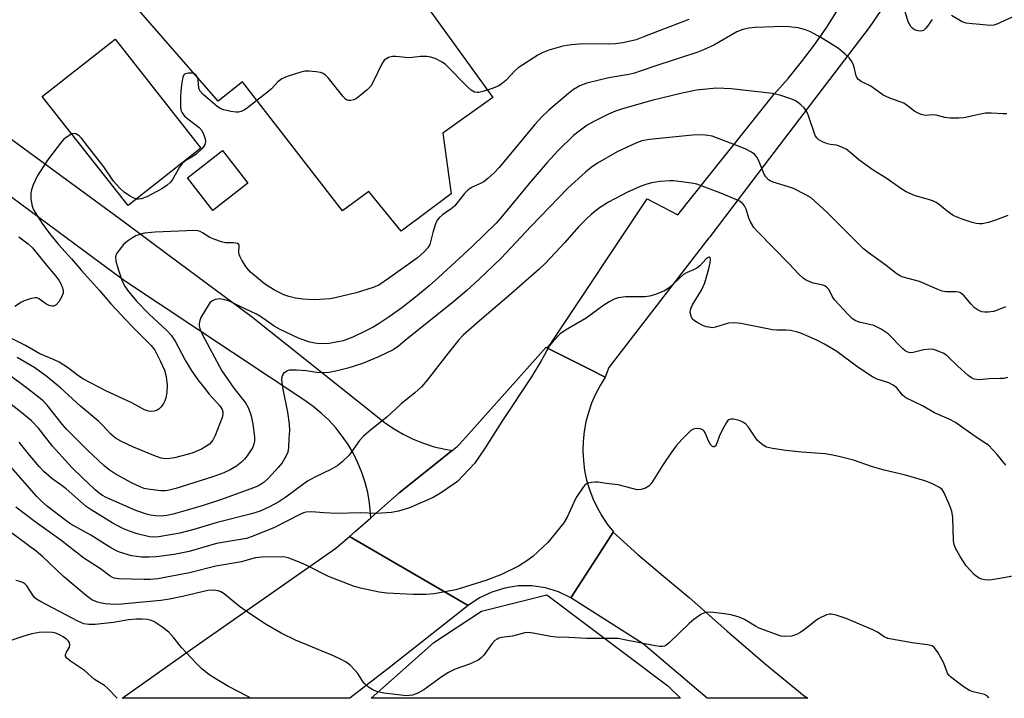
# Model space of a CAD drawing. Units: inches. Extents: x 1171770 to 1177770, y 533459 to 537459.
# Drawn here: x 1173809 to 1174080, y 533459 to 533646 of the extents above; entities that cross this region are included whole.
import ezdxf

# ---------------------------------------------------------------- set-up
doc = ezdxf.new("R2010")
doc.units = ezdxf.units.IN
doc.header["$MEASUREMENT"] = 0
for name, color, linetype in [('BLDG-Footprint', 5, 'Continuous'), ('CULTRL-Pad', 6, 'Continuous'), ('NTRL-Trees', 3, 'Continuous'), ('TRANS-Road', 130, 'Continuous'), ('Undefined', 1, 'Continuous')]:
    doc.layers.add(name, color=color, linetype=linetype)

msp = doc.modelspace()

# ---------------------------------------------------------------- linework, layer by layer
at = {"layer": 'BLDG-Footprint'}
for points, elevation in [([(1173859.16, 533610.6), (1173839.13, 533594.81), (1173815.5, 533624.78), (1173835.52, 533640.57)], 304.27), ([(1173872.06, 533600.94), (1173862.44, 533593.49), (1173855.48, 533602.46), (1173865.11, 533609.92)], 303.32)]:
    msp.add_lwpolyline(points, close=True, dxfattribs=dict(at, elevation=elevation))
at = {"layer": 'CULTRL-Pad'}
msp.add_lwpolyline([(1173888.52, 533694.85), (1173939.36, 533624.49), (1173925.67, 533614.72), (1173927.92, 533598.07), (1173914.21, 533587.75), (1173905.34, 533598.72), (1173898.06, 533593.41), (1173870.56, 533628.82), (1173863.88, 533623.51), (1173841.33, 533649.32), (1173849.97, 533655.66), (1173845.18, 533661.95)], close=True, dxfattribs=at)
at = {"layer": 'NTRL-Trees'}
msp.add_lwpolyline([(1173987.56, 533462.85), (1173990.99, 533459.42), (1173905.99, 533459.43), (1173914.76, 533467.26), (1173923.2, 533474.79), (1173936.33, 533483.37), (1173954.23, 533487.85)], close=True, dxfattribs=at)
at = {"layer": 'TRANS-Road'}
msp.add_lwpolyline([(1174066.23, 533677.83), (1174042.88, 533643.75), (1174014.04, 533605.93), (1173999.03, 533586.26), (1173998.79, 533585.91), (1173971.26, 533550.28), (1173970.26, 533547.66), (1173966.13, 533549.75), (1173959.58, 533553.08), (1173954.29, 533555.76), (1173955.34, 533556.89), (1173981.79, 533596.67), (1173990.24, 533592.27), (1174002.81, 533607.99), (1174005.56, 533611.43), (1174016.68, 533625.32), (1174020.58, 533629.73), (1174024.3, 533634.29), (1174027.84, 533638.99), (1174031.19, 533643.83), (1174034.34, 533648.8)], dxfattribs=at)
for points in [[(1173954.29, 533555.76), (1173959.58, 533553.08), (1173966.13, 533549.75), (1173970.26, 533547.66), (1173970.31, 533547.63), (1173968.87, 533545.36), (1173967.61, 533542.99), (1173966.54, 533540.52), (1173965.66, 533537.98), (1173964.98, 533535.38), (1173964.5, 533532.73), (1173964.23, 533530.06), (1173964.16, 533527.38), (1173964.3, 533524.69), (1173964.65, 533522.02), (1173965.2, 533519.39), (1173965.96, 533516.81), (1173966.9, 533514.3), (1173968.05, 533511.87), (1173969.37, 533509.53), (1173970.87, 533507.3), (1173972.54, 533505.19), (1173972.47, 533505.08), (1173970.34, 533501.79), (1173967.86, 533497.95), (1173960.81, 533487.04), (1173957.42, 533488.65), (1173953.84, 533489.74), (1173950.13, 533490.29), (1173946.39, 533490.28), (1173942.68, 533489.71), (1173939.11, 533488.6), (1173935.73, 533486.98), (1173932.64, 533484.87), (1173900, 533503.91), (1173901.57, 533505.29), (1173905.82, 533509.01), (1173913.69, 533515.9), (1173928.23, 533527.51), (1173929.64, 533528.64), (1173930.19, 533529.16), (1173932.83, 533532.11), (1173954.07, 533555.87)], [(1173932.64, 533484.87), (1173911.38, 533468.11), (1173900.07, 533459.43), (1173837.53, 533459.44), (1173855.97, 533472.58), (1173896.28, 533500.65), (1173900, 533503.91)], [(1173960.81, 533487.04), (1173967.86, 533497.95), (1173970.34, 533501.79), (1173972.47, 533505.08), (1173979.31, 533498.94), (1173986.29, 533492.95), (1173993.4, 533487.12), (1174003.76, 533477.91), (1174014.3, 533468.91), (1174025.02, 533460.13), (1174026.01, 533459.42), (1173998.33, 533459.42), (1173980.78, 533474.41)]]:
    msp.add_lwpolyline(points, close=True, dxfattribs=at)
msp.add_polyline3d([(1173787.5, 533627.27, 0), (1173838.01, 533590.36, 0), (1173850.36, 533581.18, 0), (1173872.96, 533564.4, 0), (1173907.11, 533537.24, 0), (1173909.51, 533535.31, 0), (1173912.05, 533533.55, 0), (1173914.71, 533531.99, 0), (1173917.48, 533530.64, 0), (1173920.35, 533529.48, 0), (1173923.28, 533528.55, 0), (1173926.28, 533527.83, 0), (1173928.23, 533527.51, 0), (1173913.69, 533515.9, 0), (1173905.82, 533509.01, 0), (1173905.78, 533510.33, 0), (1173905.48, 533513.17, 0), (1173904.99, 533515.98, 0), (1173904.29, 533518.75, 0), (1173903.4, 533521.47, 0), (1173902.32, 533524.11, 0), (1173901.06, 533526.67, 0), (1173899.62, 533529.14, 0), (1173898, 533531.49, 0), (1173896.22, 533533.73, 0), (1173894.29, 533535.83, 0), (1173892.22, 533537.79, 0), (1173890.01, 533539.6, 0), (1173887.68, 533541.25, 0), (1173838.1, 533574.15, 0), (1173836.8, 533575.12, 0), (1173829.46, 533580.54, 0), (1173784.79, 533613.53, 0)], dxfattribs=at)
at = {"layer": 'Undefined'}
for points, elevation in [([(1174060.19, 533645.98), (1174058.93, 533644.09), (1174058.39, 533643.46), (1174057.8, 533642.97), (1174057.12, 533642.74), (1174056.36, 533642.81), (1174055.34, 533643.16), (1174054.89, 533643.44), (1174054.31, 533644.06), (1174053.6, 533645.33), (1174052.64, 533648.45)], 304), ([(1174084.06, 533647.42), (1174077.95, 533644.63), (1174077.12, 533644.4), (1174076.26, 533644.34), (1174071.25, 533644.72), (1174069.51, 533644.94), (1174068.45, 533645.31), (1174065.5, 533647.08)], 304), ([(1173993.29, 533645.96), (1173985.1, 533642.85), (1173980.69, 533641.07), (1173978.84, 533640.41), (1173975.14, 533639.57), (1173973.13, 533639.27), (1173971.11, 533639.21), (1173964.27, 533639.3), (1173961.01, 533639), (1173958.68, 533638.61), (1173954.79, 533637.5), (1173952.99, 533636.77), (1173951.74, 533636.15), (1173946.41, 533632.69), (1173945.51, 533631.97), (1173942.94, 533629.21), (1173941.6, 533628.05), (1173940.83, 533627.65), (1173939.19, 533627.02), (1173936.69, 533626.13), (1173935.58, 533625.86), (1173935.07, 533625.85), (1173934.37, 533626), (1173933.46, 533626.51), (1173932.6, 533627.3), (1173926.41, 533633.63), (1173925.48, 533634.27), (1173923.69, 533635.11), (1173922.38, 533635.61), (1173921.28, 533635.82), (1173919.55, 533635.78), (1173916.53, 533635.42), (1173915.35, 533635.48), (1173912.69, 533635.77), (1173911.81, 533635.78), (1173910.73, 533635.49), (1173910, 533635.09), (1173909.57, 533634.74), (1173908.81, 533633.59), (1173906.7, 533629.19), (1173905.82, 533627.67), (1173904.83, 533626.65), (1173902.85, 533624.94), (1173901.93, 533624.25), (1173901.17, 533623.88), (1173900.36, 533623.67), (1173899.84, 533623.66), (1173899.36, 533623.77), (1173898.91, 533624.06), (1173898.12, 533624.9), (1173894.21, 533629.81), (1173893.43, 533630.66), (1173892.76, 533631.15), (1173891.99, 533631.42), (1173890.86, 533631.6), (1173888.83, 533631.78), (1173887.69, 533631.76), (1173886.62, 533631.5), (1173882.88, 533630.32), (1173881.35, 533629.69), (1173880.28, 533628.85), (1173878.58, 533626.91), (1173877.95, 533626.31), (1173871.97, 533621.65), (1173871, 533621.02), (1173870.25, 533620.7), (1173869.46, 533620.52), (1173868.75, 533620.49), (1173867.38, 533620.68), (1173865.41, 533621.13), (1173864.62, 533621.42), (1173863.64, 533622.06), (1173859.76, 533625.33), (1173858.81, 533626.38), (1173858.56, 533627.1), (1173858.38, 533629.51), (1173858.09, 533630.25), (1173857.8, 533630.67), (1173857.43, 533630.98), (1173856.72, 533631.19), (1173855.67, 533631.18), (1173854.93, 533631.02), (1173854.54, 533630.8), (1173854.19, 533630.18), (1173853.78, 533627.97), (1173853.6, 533626.25), (1173853.54, 533624.8), (1173853.53, 533622.19), (1173853.66, 533621.06), (1173853.97, 533620.27), (1173854.63, 533619.4), (1173855.52, 533618.63), (1173858.62, 533616.31), (1173859.42, 533615.48), (1173859.89, 533614.48), (1173860.27, 533613.12), (1173860.38, 533612.32), (1173860.24, 533611.58), (1173859.98, 533611.14), (1173859.45, 533610.5), (1173857.82, 533608.92), (1173856.91, 533608.27), (1173854.96, 533607.18), (1173854.11, 533606.5), (1173853.28, 533605.33), (1173851.25, 533601.82), (1173850.71, 533601.17), (1173849.85, 533600.39), (1173848.41, 533599.42), (1173844.27, 533597.23), (1173842.73, 533596.69), (1173841.95, 533596.58), (1173841.42, 533596.61)], 304), ([(1173841.42, 533596.61), (1173840.47, 533596.9), (1173839.46, 533597.46), (1173838.05, 533598.46), (1173836.81, 533599.56), (1173835.15, 533601.56), (1173832.42, 533605.47), (1173828.47, 533610.46), (1173826.34, 533613.33), (1173825.66, 533614.01), (1173824.76, 533614.55), (1173824.29, 533614.65), (1173823.61, 533614.49)], 304), ([(1174086.37, 533493.7), (1174078.81, 533492.29), (1174076.59, 533491.96), (1174075.49, 533491.89), (1174074.66, 533491.96), (1174073.85, 533492.11), (1174073.09, 533492.39), (1174072.39, 533492.88), (1174071.75, 533493.47), (1174069.53, 533495.85), (1174067.92, 533498.37), (1174066.63, 533500.68), (1174066.29, 533501.59), (1174066.08, 533502.82), (1174065.85, 533509.12), (1174065.61, 533510.88), (1174065.09, 533512.28), (1174063.54, 533515.84), (1174062.91, 533516.79), (1174062.24, 533517.31), (1174060.11, 533518.4), (1174058.2, 533519.19), (1174052.89, 533520.69), (1174046.98, 533522.07), (1174043.76, 533523.05), (1174038.6, 533524.86), (1174034.89, 533525.81), (1174032.91, 533526.23), (1174030.7, 533526.57), (1174028.11, 533526.81), (1174024.32, 533527.01), (1174019.99, 533527.49), (1174016.31, 533528.07), (1174014.66, 533528.47), (1174014.16, 533528.69), (1174013.46, 533529.14), (1174012.21, 533530.26), (1174011.51, 533531.19), (1174009.74, 533533.93), (1174008.99, 533534.79), (1174008.33, 533535.21), (1174007.36, 533535.64), (1174006.32, 533535.96), (1174005.53, 533536.1), (1174004.78, 533536.09), (1174004.33, 533535.94), (1174003.95, 533535.63), (1174003.62, 533535.21), (1174002.9, 533533.96), (1174001.85, 533531.85), (1174000.8, 533529.03), (1174000.54, 533528.68), (1174000.26, 533528.53), (1173999.96, 533528.53), (1173999.78, 533528.62), (1173999.29, 533529.14), (1173998.73, 533530.13), (1173997.77, 533532.36), (1173997.48, 533532.84), (1173997.12, 533533.22), (1173996.43, 533533.49), (1173995.36, 533533.55), (1173994.58, 533533.39), (1173993.88, 533532.96), (1173991.36, 533530.52), (1173989.8, 533528.81), (1173988.31, 533526.75), (1173986.23, 533523.65), (1173982.99, 533518.55), (1173982.3, 533517.71), (1173981.42, 533517.15), (1173980.15, 533516.77), (1173979.08, 533516.74), (1173977.71, 533517.04), (1173973.86, 533518.11), (1173970.6, 533518.41), (1173968.39, 533518.79), (1173967.54, 533518.81), (1173966.42, 533518.71), (1173965.62, 533518.55), (1173965.15, 533518.34), (1173964.74, 533518.02), (1173964.2, 533517.39), (1173962.32, 533514.55), (1173961.65, 533513.23), (1173959.84, 533509.15), (1173958.89, 533507.67), (1173954.51, 533502.19), (1173950.37, 533498.36), (1173948.71, 533497.16), (1173946.48, 533495.75), (1173941.81, 533493.47), (1173937.52, 533491.78), (1173929.24, 533489.24), (1173923.26, 533488.1), (1173920.97, 533487.89), (1173917.52, 533487.92), (1173910.3, 533488.33), (1173908.18, 533488.62), (1173903.02, 533489.69), (1173901.06, 533490.27), (1173894.23, 533492.88), (1173888.25, 533495.93), (1173886.4, 533496.77), (1173883.14, 533498), (1173882.34, 533498.18), (1173881.49, 533498.26), (1173875.86, 533498.15), (1173874.1, 533498), (1173870.28, 533496.95), (1173863.22, 533495.7), (1173855.97, 533493.88), (1173847.27, 533492.26), (1173845.29, 533492.08), (1173843.56, 533492.04), (1173836.61, 533492.23), (1173835.32, 533492.42), (1173834.84, 533492.59), (1173834.2, 533492.95), (1173831.52, 533494.95), (1173826.98, 533497.93), (1173820.66, 533502.9), (1173813.61, 533507.89), (1173808.29, 533511.92)], 292), ([(1173872.86, 533459.43), (1173872, 533459.88), (1173866.76, 533462.69), (1173863.04, 533464.84), (1173861.36, 533465.95), (1173859.28, 533467.58), (1173857.81, 533469.03), (1173853.78, 533473.35), (1173851.66, 533476.06), (1173850.3, 533477.59), (1173848.43, 533479.06), (1173846.18, 533480.5), (1173845.16, 533480.87), (1173844.37, 533481.05), (1173843, 533481.17), (1173841.36, 533481.19), (1173839.22, 533481), (1173835.12, 533480.22), (1173830.1, 533479.73), (1173828.34, 533479.65), (1173826.92, 533479.91), (1173825.28, 533480.6), (1173815, 533486.03), (1173813.98, 533486.64), (1173813.41, 533487.14), (1173812.93, 533487.71), (1173811.32, 533490.32), (1173810.69, 533490.9), (1173810.2, 533491.2), (1173809.38, 533491.52), (1173808.23, 533491.8)], 288), ([(1173836.09, 533459.44), (1173833.49, 533462.18), (1173832.64, 533462.96), (1173829.92, 533464.57), (1173827.09, 533467.05), (1173823.26, 533469.58), (1173822.23, 533470.41), (1173821.89, 533470.97), (1173821.91, 533471.39), (1173822.18, 533472.05), (1173823.01, 533473.5), (1173823.11, 533474.11), (1173823.01, 533474.61), (1173822.77, 533475.07), (1173822.22, 533475.64), (1173821.3, 533476.29), (1173820.29, 533476.86), (1173819.24, 533477.32), (1173818.37, 533477.53), (1173816.97, 533477.6), (1173814.7, 533477.5), (1173812.67, 533477.11), (1173810.48, 533476.53), (1173804.25, 533474.41)], 286)]:
    msp.add_lwpolyline(points, dxfattribs=dict(at, elevation=elevation))
for points in [[(1174080.68, 533620.03, 302), (1174079.58, 533619.99, 302), (1174076.55, 533620.22, 302), (1174074.87, 533620.19, 302), (1174073.46, 533619.96, 302), (1174068.94, 533618.9, 302), (1174067.49, 533618.8, 302), (1174065.14, 533618.85, 302), (1174063.69, 533619.01, 302), (1174061.25, 533619.69, 302), (1174060.31, 533619.73, 302), (1174058.47, 533619.58, 302), (1174057.94, 533619.62, 302), (1174057.16, 533619.84, 302), (1174056.13, 533620.27, 302), (1174055.4, 533620.7, 302), (1174053.09, 533622.52, 302), (1174052.36, 533622.98, 302), (1174048.57, 533624.29, 302), (1174046.76, 533625.15, 302), (1174043.35, 533627.67, 302), (1174040.71, 533628.91, 302), (1174039.93, 533629.47, 302), (1174039.5, 533630.03, 302), (1174039.28, 533630.49, 302), (1174038.62, 533633.2, 302), (1174038.14, 533634.45, 302), (1174037.48, 533635.33, 302), (1174036.21, 533636.5, 302), (1174034.42, 533637.98, 302), (1174033, 533638.93, 302), (1174029.61, 533641.04, 302), (1174026.71, 533642.6, 302), (1174025.34, 533643.11, 302), (1174023.38, 533643.66, 302), (1174020.81, 533643.93, 302), (1174018.8, 533644.02, 302), (1174016.75, 533643.98, 302), (1174011.5, 533643.77, 302), (1174009.76, 533643.61, 302), (1174008.11, 533643.2, 302), (1174006.51, 533642.61, 302), (1174000.17, 533638.93, 302), (1173997.35, 533637.61, 302), (1173995.46, 533636.86, 302), (1173984.73, 533633.44, 302), (1173979.95, 533631.72, 302), (1173978.36, 533631.22, 302), (1173976.78, 533630.85, 302), (1173971.29, 533629.89, 302), (1173965.22, 533628.44, 302), (1173963.3, 533627.75, 302), (1173961.55, 533626.73, 302), (1173960.18, 533625.64, 302), (1173954.81, 533621.06, 302), (1173952.84, 533619.21, 302), (1173950.99, 533617.09, 302), (1173941.14, 533605.3, 302), (1173939.75, 533603.79, 302), (1173938.05, 533602.25, 302), (1173936.93, 533601.38, 302), (1173936.17, 533600.96, 302), (1173933.7, 533599.91, 302), (1173932.61, 533599.16, 302), (1173931.62, 533598.15, 302), (1173929.61, 533595.56, 302), (1173928.82, 533594.68, 302), (1173927.92, 533593.95, 302), (1173925.54, 533592.29, 302), (1173924.71, 533591.58, 302), (1173924.14, 533590.83, 302), (1173923.68, 533589.82, 302), (1173922.92, 533587.38, 302), (1173922.06, 533584.14, 302), (1173921.55, 533583.25, 302), (1173920.6, 533582.21, 302), (1173918.67, 533580.5, 302), (1173910.75, 533574.75, 302), (1173908.05, 533572.96, 302), (1173906.47, 533572.27, 302), (1173901.81, 533570.86, 302), (1173896.06, 533569.44, 302), (1173894.66, 533569.17, 302), (1173890.33, 533568.91, 302), (1173887.18, 533569.11, 302), (1173885.19, 533569.36, 302), (1173883.27, 533569.82, 302), (1173881.93, 533570.25, 302), (1173879.33, 533571.59, 302), (1173876.63, 533573.32, 302), (1173872.8, 533576.52, 302), (1173872.19, 533577.14, 302), (1173871.5, 533578.09, 302), (1173870.42, 533579.84, 302), (1173869.88, 533580.87, 302), (1173869.69, 533581.4, 302), (1173869.61, 533581.92, 302), (1173869.68, 533583.84, 302), (1173869.55, 533584.16, 302), (1173869.21, 533584.39, 302), (1173868.22, 533584.57, 302), (1173865.91, 533584.59, 302), (1173864.81, 533584.84, 302), (1173862.93, 533585.48, 302), (1173861.62, 533586.03, 302), (1173859.56, 533587.32, 302), (1173858.89, 533587.67, 302), (1173858.25, 533587.86, 302), (1173857.41, 533587.94, 302), (1173846.53, 533587.47, 302), (1173843.67, 533587.23, 302), (1173842.58, 533586.98, 302), (1173841.29, 533586.46, 302), (1173840.32, 533585.93, 302), (1173838.94, 533585.03, 302), (1173837.9, 533584.11, 302), (1173836.63, 533582.57, 302), (1173835.88, 533581.42, 302), (1173835.67, 533580.67, 302), (1173835.78, 533579.57, 302), (1173836.38, 533577.31, 302), (1173837.38, 533574.31, 302), (1173838.1, 533572.79, 302), (1173839.19, 533571.17, 302), (1173841.39, 533568.56, 302), (1173844.94, 533565.02, 302), (1173849.8, 533560.49, 302), (1173850.95, 533559.21, 302), (1173852.08, 533557.56, 302), (1173854.8, 533552.35, 302), (1173856.49, 533549.55, 302), (1173858.32, 533546.96, 302), (1173860.18, 533544.55, 302), (1173861.45, 533543.02, 302), (1173864.38, 533539.75, 302), (1173864.98, 533538.79, 302), (1173865.17, 533538.11, 302), (1173865.18, 533537.37, 302), (1173864.97, 533536.55, 302), (1173863.09, 533531.62, 302), (1173862.43, 533530.34, 302), (1173861.48, 533529.27, 302), (1173860.53, 533528.61, 302), (1173859.26, 533527.89, 302), (1173856.69, 533526.8, 302), (1173851.9, 533525.53, 302), (1173850.6, 533525.29, 302), (1173849.54, 533525.21, 302), (1173848.2, 533525.39, 302), (1173846.63, 533525.95, 302), (1173840.61, 533528.47, 302), (1173837.14, 533530.11, 302), (1173835.66, 533530.94, 302), (1173834.39, 533532, 302), (1173832.06, 533534.51, 302), (1173831.05, 533535.48, 302), (1173826.03, 533539.73, 302), (1173820.55, 533544.72, 302), (1173816.86, 533547.73, 302), (1173813.44, 533550.24, 302), (1173808.65, 533553.04, 302)], [(1174081.04, 533592.06, 300), (1174077.64, 533590.77, 300), (1174075.69, 533590.18, 300), (1174073.97, 533589.83, 300), (1174073.14, 533589.8, 300), (1174072.31, 533589.88, 300), (1174071.19, 533590.18, 300), (1174068.69, 533591.03, 300), (1174067.05, 533591.63, 300), (1174065.99, 533592.1, 300), (1174064.28, 533593.29, 300), (1174062.25, 533595.06, 300), (1174061.31, 533595.67, 300), (1174060.56, 533596.06, 300), (1174059.48, 533596.43, 300), (1174055.37, 533597.57, 300), (1174053.06, 533598.6, 300), (1174051.84, 533599.35, 300), (1174047.56, 533602.31, 300), (1174043.95, 533604.59, 300), (1174042.3, 533605.72, 300), (1174040, 533607.4, 300), (1174037.42, 533609.67, 300), (1174036.51, 533610.35, 300), (1174034.71, 533611.19, 300), (1174033.9, 533611.41, 300), (1174032.26, 533611.63, 300), (1174031.43, 533611.83, 300), (1174030.06, 533612.33, 300), (1174029.05, 533612.85, 300), (1174028.46, 533613.4, 300), (1174028.06, 533614.12, 300), (1174025.97, 533620.06, 300), (1174025.5, 533621.02, 300), (1174024.96, 533621.69, 300), (1174024.11, 533622.5, 300), (1174023.19, 533623.24, 300), (1174022.45, 533623.69, 300), (1174021.38, 533624.13, 300), (1174018.61, 533625.05, 300), (1174017.49, 533625.38, 300), (1174016.34, 533625.6, 300), (1174004.9, 533626.91, 300), (1174000.91, 533627.06, 300), (1173995.43, 533626.49, 300), (1173991.05, 533625.64, 300), (1173983.14, 533623.68, 300), (1173975.07, 533621.43, 300), (1173973.11, 533620.77, 300), (1173971.18, 533619.95, 300), (1173967.15, 533617.95, 300), (1173965.38, 533616.87, 300), (1173962.75, 533615.01, 300), (1173961.6, 533614.1, 300), (1173957.26, 533609.86, 300), (1173954.31, 533606.63, 300), (1173949.38, 533600.9, 300), (1173941.6, 533591.42, 300), (1173940.34, 533589.99, 300), (1173933.71, 533583.56, 300), (1173924.5, 533575.08, 300), (1173921.94, 533572.8, 300), (1173918.17, 533569.64, 300), (1173914.39, 533566.76, 300), (1173911.14, 533564.42, 300), (1173908.11, 533562.39, 300), (1173906.47, 533561.4, 300), (1173904.52, 533560.36, 300), (1173900.95, 533558.66, 300), (1173898.22, 533557.68, 300), (1173895.9, 533557.17, 300), (1173894.44, 533556.94, 300), (1173891.8, 533556.83, 300), (1173890.44, 533557, 300), (1173889.09, 533557.28, 300), (1173886.15, 533558.33, 300), (1173880.73, 533560.83, 300), (1173879.24, 533561.68, 300), (1173875.54, 533564.34, 300), (1173874.46, 533565.02, 300), (1173869.89, 533567.11, 300), (1173867.03, 533568.51, 300), (1173865.71, 533568.96, 300), (1173864.38, 533569.18, 300), (1173863.02, 533568.98, 300), (1173862.11, 533568.56, 300), (1173861.61, 533568.1, 300), (1173861.09, 533567.39, 300), (1173859.14, 533564.02, 300), (1173858.84, 533563.2, 300), (1173858.67, 533562.35, 300), (1173858.66, 533561.79, 300), (1173858.82, 533561, 300), (1173859.45, 533559.47, 300), (1173864.86, 533549.4, 300), (1173868.2, 533544.64, 300), (1173871.36, 533540.57, 300), (1173872.24, 533539.15, 300), (1173873, 533537.02, 300), (1173873.41, 533534.73, 300), (1173873.87, 533531.26, 300), (1173873.84, 533530.1, 300), (1173873.7, 533529.24, 300), (1173873.4, 533528.44, 300), (1173872.97, 533527.7, 300), (1173871.85, 533526.01, 300), (1173871.14, 533525.11, 300), (1173870.29, 533524.32, 300), (1173868.91, 533523.23, 300), (1173867.22, 533522.2, 300), (1173865.44, 533521.39, 300), (1173862.39, 533520.3, 300), (1173852.21, 533517.03, 300), (1173850.03, 533516.48, 300), (1173849.3, 533516.42, 300), (1173848.12, 533516.46, 300), (1173844.59, 533516.87, 300), (1173843.57, 533517.1, 300), (1173842.59, 533517.44, 300), (1173840.1, 533518.62, 300), (1173835.57, 533521.12, 300), (1173833.94, 533522.15, 300), (1173832.42, 533523.43, 300), (1173827.97, 533527.63, 300), (1173822.31, 533533.27, 300), (1173820.99, 533534.77, 300), (1173816.91, 533539.95, 300), (1173815.74, 533541.16, 300), (1173811.59, 533544.43, 300), (1173806.49, 533548.25, 300)], [(1174080.32, 533566.95, 298), (1174077.91, 533565.94, 298), (1174077.06, 533565.74, 298), (1174075.6, 533565.57, 298), (1174074.72, 533565.53, 298), (1174073.88, 533565.62, 298), (1174072.87, 533566.05, 298), (1174071.72, 533566.85, 298), (1174070.91, 533567.69, 298), (1174068.86, 533570.14, 298), (1174068.01, 533570.82, 298), (1174067.52, 533571, 298), (1174066.7, 533571.12, 298), (1174064.08, 533571.11, 298), (1174062.94, 533571.3, 298), (1174061.59, 533571.82, 298), (1174056.71, 533573.95, 298), (1174052.22, 533575.12, 298), (1174051.49, 533575.42, 298), (1174050.55, 533575.99, 298), (1174047.54, 533578.31, 298), (1174042.58, 533581.92, 298), (1174041.34, 533582.94, 298), (1174031.32, 533592.91, 298), (1174026.89, 533596.91, 298), (1174025.42, 533597.81, 298), (1174022.08, 533599.5, 298), (1174020.71, 533600, 298), (1174016.47, 533601.25, 298), (1174015.68, 533601.58, 298), (1174015.21, 533601.89, 298), (1174014.45, 533602.69, 298), (1174014.02, 533603.41, 298), (1174012.51, 533607.15, 298), (1174012, 533608.16, 298), (1174011.45, 533608.81, 298), (1174010.51, 533609.46, 298), (1174008.97, 533610.31, 298), (1174007.9, 533610.8, 298), (1173999.67, 533613.87, 298), (1173998.54, 533614.11, 298), (1173997.09, 533614.26, 298), (1173994.27, 533614.16, 298), (1173982.44, 533612.94, 298), (1173980.35, 533612.57, 298), (1173978.7, 533611.94, 298), (1173973.62, 533609.61, 298), (1173968.21, 533606.43, 298), (1173966.45, 533605.31, 298), (1173964.85, 533603.98, 298), (1173959.98, 533599.63, 298), (1173949.97, 533589.17, 298), (1173941.63, 533580.26, 298), (1173935.68, 533574.58, 298), (1173932.21, 533571.46, 298), (1173928.68, 533568.44, 298), (1173920.38, 533561.77, 298), (1173915.83, 533558.21, 298), (1173913.45, 533556.19, 298), (1173911.96, 533555.17, 298), (1173907.98, 533553.22, 298), (1173903.55, 533551.38, 298), (1173899.57, 533550.12, 298), (1173896.98, 533549.46, 298), (1173894.38, 533548.98, 298), (1173892.93, 533548.84, 298), (1173890.97, 533548.97, 298), (1173888.05, 533549.44, 298), (1173885.41, 533549.63, 298), (1173883.45, 533549.55, 298), (1173882.93, 533549.41, 298), (1173882.47, 533549.16, 298), (1173881.86, 533548.65, 298), (1173881.55, 533548.25, 298), (1173881.37, 533547.77, 298), (1173881.31, 533546.92, 298), (1173881.55, 533544.84, 298), (1173882.99, 533538.02, 298), (1173883.43, 533534.76, 298), (1173883.54, 533532.98, 298), (1173883.31, 533530.82, 298), (1173883.26, 533528.36, 298), (1173883.03, 533527.06, 298), (1173882.62, 533526.06, 298), (1173881.47, 533524.16, 298), (1173880.37, 533522.8, 298), (1173877.71, 533519.95, 298), (1173876.5, 533518.8, 298), (1173875.2, 533517.89, 298), (1173873.89, 533517.3, 298), (1173864.51, 533513.96, 298), (1173859.79, 533512.42, 298), (1173855.36, 533511.08, 298), (1173851.47, 533510.04, 298), (1173849.77, 533509.67, 298), (1173848.09, 533509.5, 298), (1173846.69, 533509.54, 298), (1173845.26, 533509.76, 298), (1173844.17, 533510.01, 298), (1173841.23, 533510.98, 298), (1173833.13, 533514.57, 298), (1173832.09, 533515.11, 298), (1173831.14, 533515.74, 298), (1173830.04, 533516.69, 298), (1173826.45, 533520.09, 298), (1173823.76, 533522.77, 298), (1173818.38, 533528.69, 298), (1173814.45, 533533.64, 298), (1173812.57, 533535.67, 298), (1173810.38, 533537.47, 298), (1173802.07, 533543.88, 298)], [(1173823.61, 533614.49, 304), (1173822.06, 533613.53, 304), (1173821.38, 533612.96, 304), (1173820.77, 533612.3, 304), (1173816.99, 533607.28, 304), (1173814.1, 533602.88, 304), (1173813.04, 533600.5, 304), (1173812.55, 533599.15, 304), (1173812.36, 533598.32, 304), (1173812.37, 533596.6, 304), (1173812.7, 533594.62, 304), (1173813.01, 533593.85, 304), (1173813.53, 533592.87, 304), (1173815.5, 533589.93, 304), (1173817.47, 533587.16, 304), (1173819.97, 533584.11, 304), (1173823.59, 533580.21, 304), (1173826.28, 533576.99, 304), (1173831.27, 533571.46, 304), (1173834.4, 533567.79, 304), (1173840.18, 533561.69, 304), (1173845.46, 533556.36, 304), (1173846.48, 533555.04, 304), (1173848.05, 533551.93, 304), (1173849.13, 533549.55, 304), (1173849.56, 533547.83, 304), (1173849.89, 533545.48, 304), (1173849.76, 533543.44, 304), (1173849.51, 533542, 304), (1173849.26, 533541.18, 304), (1173848.85, 533540.43, 304), (1173848.17, 533539.51, 304), (1173847.58, 533538.91, 304), (1173847.12, 533538.61, 304), (1173846.33, 533538.33, 304), (1173845.5, 533538.23, 304), (1173844.7, 533538.36, 304), (1173843.65, 533538.73, 304), (1173840.19, 533540.6, 304), (1173833.2, 533543.82, 304), (1173826.83, 533547.13, 304), (1173825.62, 533547.9, 304), (1173822.45, 533550.3, 304), (1173820.21, 533551.76, 304), (1173818.65, 533552.5, 304), (1173814.87, 533554.08, 304), (1173810.94, 533556.35, 304), (1173807.05, 533558.33, 304)], [(1174080.9, 533547.6, 296), (1174079.88, 533547.34, 296), (1174078.8, 533547.25, 296), (1174075.89, 533547.22, 296), (1174073.1, 533546.95, 296), (1174071.74, 533547.09, 296), (1174070.99, 533547.44, 296), (1174070.08, 533548.13, 296), (1174067.25, 533550.66, 296), (1174064.62, 533553.29, 296), (1174063.96, 533553.82, 296), (1174063.22, 533554.25, 296), (1174061.09, 533555.11, 296), (1174060.54, 533555.24, 296), (1174059.68, 533555.32, 296), (1174057.92, 533555.2, 296), (1174054.98, 533554.4, 296), (1174054.22, 533554.38, 296), (1174053.51, 533554.52, 296), (1174052.81, 533554.89, 296), (1174052.14, 533555.44, 296), (1174048.06, 533559.59, 296), (1174046.18, 533560.85, 296), (1174044.19, 533561.89, 296), (1174040.11, 533562.81, 296), (1174039.03, 533563.24, 296), (1174038.3, 533563.69, 296), (1174037.06, 533564.88, 296), (1174033.33, 533568.95, 296), (1174032.7, 533569.92, 296), (1174031.87, 533571.64, 296), (1174031.34, 533572.25, 296), (1174030.65, 533572.74, 296), (1174030.14, 533572.98, 296), (1174027.6, 533573.51, 296), (1174026.54, 533573.85, 296), (1174025.54, 533574.31, 296), (1174024.83, 533574.8, 296), (1174023.52, 533576.01, 296), (1174020.86, 533578.84, 296), (1174012.13, 533587.68, 296), (1174011.16, 533588.78, 296), (1174010.27, 533590.31, 296), (1174009.8, 533591.38, 296), (1174009.03, 533593.8, 296), (1174008.59, 533594.72, 296), (1174008.15, 533595.32, 296), (1174007.38, 533595.94, 296), (1174006.68, 533596.31, 296), (1174002.13, 533598.25, 296), (1173995.47, 533600.69, 296), (1173994.05, 533600.98, 296), (1173990.57, 533601.47, 296), (1173989.12, 533601.63, 296), (1173988.06, 533601.66, 296), (1173985.38, 533601.39, 296), (1173983.02, 533601.06, 296), (1173981.45, 533600.65, 296), (1173979.88, 533600.07, 296), (1173976.22, 533598.4, 296), (1173971.18, 533595.77, 296), (1173968.74, 533594.21, 296), (1173966.56, 533592.45, 296), (1173965.09, 533591.12, 296), (1173963.06, 533589.03, 296), (1173959.1, 533584.54, 296), (1173953.84, 533579.01, 296), (1173952.04, 533577.24, 296), (1173943.9, 533570.07, 296), (1173935.09, 533562.61, 296), (1173931.21, 533559.23, 296), (1173930.05, 533557.96, 296), (1173926.71, 533553.81, 296), (1173921.31, 533546.82, 296), (1173919.83, 533545.04, 296), (1173917.99, 533543.35, 296), (1173914.19, 533540.31, 296), (1173910.26, 533536.65, 296), (1173905.75, 533533.13, 296), (1173903.86, 533531.48, 296), (1173902.72, 533530.25, 296), (1173899.87, 533526.25, 296), (1173898.08, 533524.47, 296), (1173896.77, 533523.42, 296), (1173894.84, 533522.33, 296), (1173890.47, 533520.19, 296), (1173888.49, 533519.05, 296), (1173887.05, 533518.07, 296), (1173882.53, 533514.66, 296), (1173880.6, 533513.41, 296), (1173878.03, 533512.02, 296), (1173875.39, 533510.87, 296), (1173873.01, 533510.1, 296), (1173863.64, 533507.7, 296), (1173857.23, 533505.82, 296), (1173853.38, 533504.81, 296), (1173847.54, 533503.78, 296), (1173846.21, 533503.71, 296), (1173845.01, 533503.82, 296), (1173841.63, 533504.58, 296), (1173839.51, 533505.33, 296), (1173837.69, 533506.09, 296), (1173834.72, 533507.67, 296), (1173829.01, 533511.18, 296), (1173827.62, 533512.11, 296), (1173822.11, 533516.97, 296), (1173821.03, 533517.81, 296), (1173818.17, 533519.79, 296), (1173815.96, 533521.74, 296), (1173814.76, 533523.02, 296), (1173812.14, 533526.13, 296), (1173809.16, 533529.84, 296)], [(1173809.07, 533586.23, 306), (1173811.66, 533584.29, 306), (1173812.88, 533583.17, 306), (1173816.67, 533578.4, 306), (1173819.15, 533575.49, 306), (1173820.05, 533574.32, 306), (1173820.64, 533573.29, 306), (1173821.11, 533572.21, 306), (1173821.28, 533571.43, 306), (1173821.23, 533570.75, 306), (1173820.85, 533569.65, 306), (1173820.12, 533568.36, 306), (1173819.33, 533567.56, 306), (1173818.64, 533567.2, 306), (1173818.17, 533567.16, 306), (1173817.46, 533567.36, 306), (1173816.52, 533567.86, 306), (1173814.53, 533569.24, 306), (1173814.07, 533569.42, 306), (1173813.56, 533569.46, 306), (1173812.2, 533569.21, 306), (1173810.58, 533568.68, 306), (1173809.83, 533568.31, 306), (1173808.02, 533567.07, 306)], [(1174080.45, 533523.46, 294), (1174078.08, 533526.4, 294), (1174075.65, 533528.95, 294), (1174074.96, 533529.47, 294), (1174072, 533531.32, 294), (1174066.61, 533535.2, 294), (1174064.9, 533536.11, 294), (1174060.86, 533537.84, 294), (1174057.56, 533539.75, 294), (1174052.93, 533541.96, 294), (1174052.07, 533542.68, 294), (1174050.45, 533544.72, 294), (1174049.51, 533545.49, 294), (1174048.27, 533546.08, 294), (1174045.06, 533547.13, 294), (1174043.76, 533547.73, 294), (1174039.78, 533550.38, 294), (1174033.99, 533554.68, 294), (1174030.56, 533556.74, 294), (1174028.53, 533557.8, 294), (1174024.3, 533559.7, 294), (1174022.92, 533560.12, 294), (1174021.23, 533560.5, 294), (1174020.08, 533560.61, 294), (1174017.45, 533560.58, 294), (1174016.28, 533560.66, 294), (1174007.61, 533562.41, 294), (1174005.88, 533562.63, 294), (1174004.22, 533562.46, 294), (1174000.64, 533561.39, 294), (1173999.8, 533561.25, 294), (1173999.24, 533561.27, 294), (1173998.11, 533561.48, 294), (1173997.31, 533561.78, 294), (1173995.78, 533562.58, 294), (1173994.82, 533563.18, 294), (1173994.24, 533563.73, 294), (1173993.91, 533564.41, 294), (1173993.7, 533565.44, 294), (1173993.72, 533566.21, 294), (1173993.89, 533566.74, 294), (1173994.28, 533567.52, 294), (1173996.77, 533571.55, 294), (1173997.66, 533573.59, 294), (1173998.77, 533577.41, 294), (1173999.19, 533579.12, 294), (1173999.23, 533580.13, 294), (1173999.12, 533580.49, 294), (1173998.9, 533580.62, 294), (1173998.58, 533580.53, 294), (1173998.02, 533580.15, 294), (1173996.29, 533578.25, 294), (1173995.49, 533577.59, 294), (1173994.58, 533577.13, 294), (1173992.79, 533576.45, 294), (1173991.83, 533575.89, 294), (1173987.99, 533572.34, 294), (1173987.31, 533571.8, 294), (1173986.57, 533571.36, 294), (1173984.12, 533570.38, 294), (1173982.44, 533569.89, 294), (1173981.27, 533569.78, 294), (1173975.92, 533569.71, 294), (1173973.88, 533569.44, 294), (1173972.79, 533569.12, 294), (1173971.56, 533568.47, 294), (1173969.89, 533567.42, 294), (1173965.03, 533563.85, 294), (1173959.4, 533560.56, 294), (1173957.96, 533559.54, 294), (1173956.07, 533557.68, 294), (1173955.1, 533556.42, 294), (1173952.72, 533552.19, 294), (1173950, 533547.77, 294), (1173941.85, 533535.48, 294), (1173937.29, 533528.26, 294), (1173934.38, 533523.97, 294), (1173931.34, 533520.69, 294), (1173929.65, 533519.03, 294), (1173928.46, 533518.14, 294), (1173925, 533515.82, 294), (1173922.98, 533514.58, 294), (1173916.48, 533511.71, 294), (1173913.46, 533510.85, 294), (1173911.51, 533510.44, 294), (1173907.42, 533510.2, 294), (1173902.91, 533510.35, 294), (1173896.47, 533510.24, 294), (1173892.98, 533510.37, 294), (1173889.51, 533510.63, 294), (1173888.12, 533510.58, 294), (1173887.39, 533510.39, 294), (1173886.32, 533509.94, 294), (1173879.38, 533506.36, 294), (1173873.19, 533503.83, 294), (1173871.64, 533503.31, 294), (1173863.44, 533501.91, 294), (1173855.89, 533499.78, 294), (1173851.76, 533498.95, 294), (1173846.9, 533498.32, 294), (1173844.94, 533498.16, 294), (1173842.77, 533498.19, 294), (1173840.05, 533498.55, 294), (1173836.77, 533499.56, 294), (1173835.97, 533499.89, 294), (1173834.38, 533500.73, 294), (1173828.87, 533504.23, 294), (1173823.38, 533507.29, 294), (1173822.02, 533508.26, 294), (1173816.96, 533512.16, 294), (1173815.44, 533513.47, 294), (1173814.05, 533514.86, 294), (1173806.23, 533523.76, 294)], [(1174075.74, 533459.41, 290), (1174075.7, 533459.67, 290), (1174075.45, 533459.99, 290), (1174074.54, 533460.42, 290), (1174071.5, 533461.17, 290), (1174070.44, 533461.58, 290), (1174068.75, 533462.68, 290), (1174065.27, 533465.28, 290), (1174064.88, 533465.68, 290), (1174064.45, 533466.33, 290), (1174063.39, 533469.07, 290), (1174061.82, 533471.9, 290), (1174060.85, 533473.31, 290), (1174060.22, 533473.79, 290), (1174058.88, 533474.14, 290), (1174054.73, 533474.69, 290), (1174048, 533475.82, 290), (1174047.02, 533476.3, 290), (1174045.19, 533477.61, 290), (1174043.92, 533478.23, 290), (1174036.52, 533481.37, 290), (1174033.82, 533482.26, 290), (1174032.47, 533482.54, 290), (1174031.93, 533482.52, 290), (1174031.11, 533482.31, 290), (1174028.99, 533481.37, 290), (1174028.09, 533480.72, 290), (1174025.76, 533478.73, 290), (1174024.09, 533477.62, 290), (1174022.85, 533476.93, 290), (1174022.33, 533476.72, 290), (1174021.5, 533476.53, 290), (1174019.5, 533476.39, 290), (1174018.66, 533476.49, 290), (1174017.82, 533476.73, 290), (1174012.62, 533478.7, 290), (1174011.58, 533479.22, 290), (1174008.64, 533481.04, 290), (1174007.62, 533481.54, 290), (1174006.82, 533481.83, 290), (1174004.85, 533482.34, 290), (1174003.14, 533482.66, 290), (1173999.36, 533483.06, 290), (1173997.95, 533483, 290), (1173997.41, 533482.82, 290), (1173996.63, 533482.41, 290), (1173994.64, 533481.09, 290), (1173993.34, 533479.92, 290), (1173987.9, 533474.61, 290), (1173986.99, 533473.95, 290), (1173986.57, 533473.78, 290), (1173986.03, 533473.68, 290), (1173985.19, 533473.69, 290), (1173984.04, 533473.83, 290), (1173975.59, 533475.52, 290), (1173973.84, 533475.8, 290), (1173972.37, 533475.86, 290), (1173965.25, 533475.83, 290), (1173960.27, 533476.08, 290), (1173956.9, 533476.17, 290), (1173955.24, 533476.4, 290), (1173950.47, 533477.35, 290), (1173949.03, 533477.47, 290), (1173948.18, 533477.4, 290), (1173944.83, 533476.46, 290), (1173941.82, 533476.12, 290), (1173941.03, 533475.92, 290), (1173940.55, 533475.7, 290), (1173939.93, 533475.26, 290), (1173939.21, 533474.51, 290), (1173936.97, 533471.28, 290), (1173936.23, 533470.51, 290), (1173935.37, 533469.86, 290), (1173932.98, 533468.78, 290), (1173929.01, 533467.38, 290), (1173927.22, 533466.48, 290), (1173925.48, 533465.42, 290), (1173920.4, 533461.75, 290), (1173918.82, 533460.8, 290), (1173917.3, 533460.28, 290), (1173916.49, 533460.14, 290), (1173915.64, 533460.11, 290), (1173911.79, 533460.51, 290), (1173909.41, 533460.86, 290), (1173907.43, 533461.28, 290), (1173906.41, 533461.71, 290), (1173905.26, 533462.46, 290), (1173904.23, 533463.36, 290), (1173903.69, 533464.02, 290), (1173902.25, 533466.18, 290), (1173901.56, 533467.09, 290), (1173900.16, 533468.49, 290), (1173899.04, 533469.36, 290), (1173897.73, 533470.07, 290), (1173895.57, 533471.09, 290), (1173885.17, 533475.35, 290), (1173881.17, 533477.34, 290), (1173877.04, 533479.71, 290), (1173872.73, 533482.53, 290), (1173869.73, 533484.64, 290), (1173865.53, 533488.08, 290), (1173864.6, 533488.64, 290), (1173863.87, 533488.92, 290), (1173862.59, 533489.15, 290), (1173861.02, 533489.05, 290), (1173854.09, 533487.41, 290), (1173850.54, 533486.68, 290), (1173848.14, 533486.33, 290), (1173843.13, 533485.82, 290), (1173837.32, 533485.3, 290), (1173835.35, 533485.22, 290), (1173832.86, 533485.38, 290), (1173831.47, 533485.62, 290), (1173830.67, 533485.84, 290), (1173829.18, 533486.49, 290), (1173827.67, 533487.56, 290), (1173821.39, 533492.84, 290), (1173815.65, 533498.29, 290), (1173813.87, 533499.84, 290), (1173806.76, 533505.11, 290)]]:
    msp.add_polyline3d(points, dxfattribs=at)

doc.saveas('drawing.dxf')
